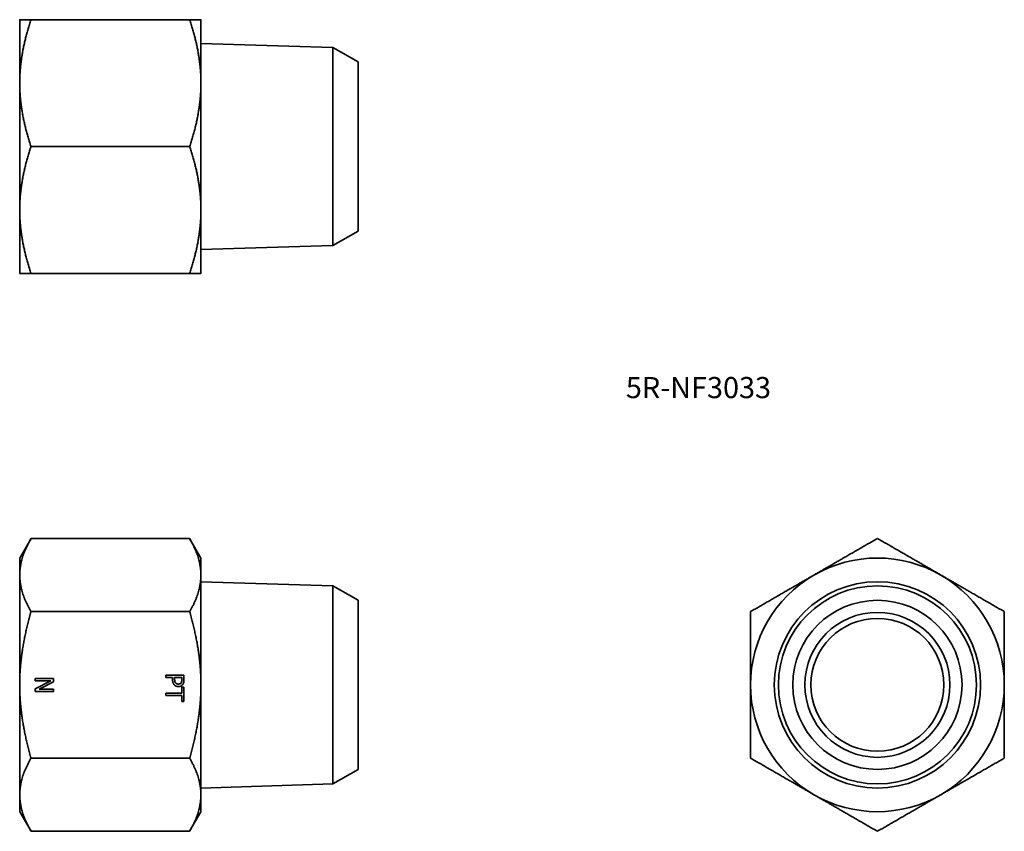
# Model space of a CAD drawing. Units: millimetres. Extents: x 21.9 to 103.4, y 19.5 to 86.7.
import ezdxf

# ---------------------------------------------------------------- set-up
doc = ezdxf.new("R2010")
doc.units = ezdxf.units.MM
doc.header["$LTSCALE"] = 0.5
doc.layers.add('Symbol (ISO)', color=7, linetype='Continuous', lineweight=25)
doc.layers.add('Visible (ISO)', color=7, linetype='Continuous', lineweight=35)
doc.styles.add('Note Text (JIS)', font='txt')

msp = doc.modelspace()

# ---------------------------------------------------------------- linework, layer by layer
at = {"layer": 'Visible (ISO)'}
for p, q in [((21.885, 86.686), (21.885, 81.436)), ((22.823, 86.686), (35.947, 86.686)), ((36.885, 81.436), (36.885, 86.686)), ((47.811, 84.383), (36.885, 84.725)), ((47.811, 84.383), (47.811, 67.989)), ((49.885, 83.186), (47.811, 84.383)), ((49.885, 69.186), (49.885, 83.186)), ((21.885, 81.436), (21.885, 70.936)), ((36.885, 70.936), (36.885, 81.436)), ((22.823, 76.186), (35.947, 76.186)), ((21.885, 70.936), (21.885, 65.686)), ((36.885, 65.686), (36.885, 70.936)), ((49.885, 69.186), (47.811, 67.989)), ((47.811, 67.989), (36.885, 67.647)), ((22.823, 65.686), (35.947, 65.686)), ((21.885, 42.116), (22.823, 43.741)), ((22.823, 43.741), (35.947, 43.741)), ((36.885, 42.116), (35.947, 43.741)), ((21.885, 42.116), (21.885, 40.709)), ((36.885, 40.709), (36.885, 42.116)), ((21.885, 40.709), (21.885, 31.616)), ((36.885, 31.616), (36.885, 40.709)), ((47.811, 39.814), (36.885, 40.155)), ((47.811, 39.814), (47.811, 23.419)), ((49.885, 38.616), (47.811, 39.814)), ((49.885, 24.616), (49.885, 38.616)), ((22.823, 37.678), (35.947, 37.678)), ((23.178, 31.951), (23.178, 32.137)), ((23.178, 32.137), (24.678, 32.137)), ((23.178, 31.287), (24.471, 31.951)), ((24.471, 31.951), (23.178, 31.951)), ((24.678, 31.854), (23.49, 31.25)), ((24.678, 32.137), (24.678, 31.854)), ((33.976, 32.422), (35.476, 32.422)), ((33.976, 32.223), (33.976, 32.422)), ((34.535, 32.223), (33.976, 32.223)), ((34.535, 32.054), (34.535, 32.223)), ((34.706, 32.223), (34.706, 32.087)), ((35.304, 32.223), (34.706, 32.223)), ((35.304, 32.057), (35.304, 32.223)), ((35.476, 32.422), (35.476, 32.045)), ((21.885, 31.616), (21.885, 22.523)), ((23.178, 31.064), (23.178, 31.287)), ((24.678, 31.064), (23.178, 31.064)), ((23.49, 31.25), (24.678, 31.25)), ((24.678, 31.25), (24.678, 31.064)), ((35.299, 31.437), (35.476, 31.437)), ((35.299, 30.934), (35.299, 31.437)), ((35.476, 31.437), (35.476, 30.232)), ((36.885, 22.523), (36.885, 31.616)), ((33.976, 30.735), (33.976, 30.934)), ((33.976, 30.934), (35.299, 30.934)), ((35.299, 30.735), (33.976, 30.735)), ((35.299, 30.232), (35.299, 30.735)), ((35.476, 30.232), (35.299, 30.232)), ((22.823, 25.554), (35.947, 25.554)), ((49.885, 24.616), (47.811, 23.419)), ((47.811, 23.419), (36.885, 23.077)), ((21.885, 22.523), (21.885, 21.116)), ((36.885, 21.116), (36.885, 22.523)), ((21.885, 21.116), (22.823, 19.492)), ((36.885, 21.116), (35.947, 19.492)), ((22.823, 19.492), (35.947, 19.492))]:
    msp.add_line(p, q, dxfattribs=at)
for radius in [8.539, 8.197, 7, 6, 5.5]:
    msp.add_circle((92.865, 31.616), radius, dxfattribs=at)
for start, end in [(60, 120), (120, 180), (0, 60), (180, 240), (300, 0), (240, 300)]:
    msp.add_arc((92.865, 31.616), 10.5, start, end, dxfattribs=at)
for points, weights in [([(21.885, 86.686), (21.885, 86.686), (22.823, 86.686)], [1, 1.06369199401, 1.05020687374]), ([(22.823, 86.686), (21.885, 83.873), (21.885, 81.436)], [1.05020687374, 1.06369199401, 1]), ([(36.885, 81.436), (36.885, 83.873), (35.947, 86.686)], [1, 1.06059297422, 1.04409632516]), ([(35.947, 86.686), (36.885, 86.686), (36.885, 86.686)], [1.04409632516, 1.06059297422, 1]), ([(21.885, 81.436), (21.885, 79), (22.823, 76.186)], [1, 1.06369199401, 1.05020687374]), ([(35.947, 76.186), (36.885, 79), (36.885, 81.436)], [1.04409632516, 1.06059297422, 1]), ([(22.823, 76.186), (21.885, 73.373), (21.885, 70.936)], [1.05020687374, 1.06369199401, 1]), ([(36.885, 70.936), (36.885, 73.373), (35.947, 76.186)], [1, 1.06059297422, 1.04409632516]), ([(21.885, 70.936), (21.885, 68.5), (22.823, 65.686)], [1, 1.06369199401, 1.05020687374]), ([(35.947, 65.686), (36.885, 68.5), (36.885, 70.936)], [1.04409632516, 1.06059297422, 1]), ([(22.823, 65.686), (21.885, 65.686), (21.885, 65.686)], [1.05020687374, 1.06369199401, 1]), ([(36.885, 65.686), (36.885, 65.686), (35.947, 65.686)], [1, 1.06059297422, 1.04409632516]), ([(22.823, 43.741), (21.885, 42.116), (21.885, 40.709)], [1.05020687374, 1.06369199401, 1]), ([(36.885, 40.709), (36.885, 42.116), (35.947, 43.741)], [1, 1.06059297422, 1.04409632516]), ([(87.615, 40.709), (90.052, 42.116), (92.865, 43.741)], [1, 1.06059297422, 1.04409632516]), ([(92.865, 43.741), (95.679, 42.116), (98.115, 40.709)], [1.04409632516, 1.06059297422, 1]), ([(21.885, 40.709), (21.885, 39.303), (22.823, 37.678)], [1, 1.06369199401, 1.05020687374]), ([(35.947, 37.678), (36.885, 39.303), (36.885, 40.709)], [1.04409632516, 1.06059297422, 1]), ([(82.365, 37.678), (85.179, 39.303), (87.615, 40.709)], [1.04409632516, 1.06059297422, 1]), ([(98.115, 40.709), (100.552, 39.303), (103.365, 37.678)], [1, 1.06059297422, 1.04409632516]), ([(22.823, 37.678), (21.885, 34.43), (21.885, 31.616)], [1.05020687374, 1.06369199401, 1]), ([(36.885, 31.616), (36.885, 34.43), (35.947, 37.678)], [1, 1.06059297422, 1.04409632516]), ([(82.365, 31.616), (82.365, 34.43), (82.365, 37.678)], [1, 1.06059297422, 1.04409632516]), ([(103.365, 37.678), (103.365, 34.43), (103.365, 31.616)], [1.04409632516, 1.06059297422, 1]), ([(21.885, 31.616), (21.885, 28.803), (22.823, 25.554)], [1, 1.06369199401, 1.05020687374]), ([(35.947, 25.554), (36.885, 28.803), (36.885, 31.616)], [1.04409632516, 1.06059297422, 1]), ([(82.365, 25.554), (82.365, 28.803), (82.365, 31.616)], [1.04409632516, 1.06059297422, 1]), ([(103.365, 31.616), (103.365, 28.803), (103.365, 25.554)], [1, 1.06059297422, 1.04409632516]), ([(22.823, 25.554), (21.885, 23.93), (21.885, 22.523)], [1.05020687374, 1.06369199401, 1]), ([(36.885, 22.523), (36.885, 23.93), (35.947, 25.554)], [1, 1.06059297422, 1.04409632516]), ([(87.615, 22.523), (85.179, 23.93), (82.365, 25.554)], [1, 1.06059297422, 1.04409632516]), ([(103.365, 25.554), (100.552, 23.93), (98.115, 22.523)], [1.04409632516, 1.06059297422, 1]), ([(21.885, 22.523), (21.885, 21.116), (22.823, 19.492)], [1, 1.06369199401, 1.05020687374]), ([(35.947, 19.492), (36.885, 21.116), (36.885, 22.523)], [1.04409632516, 1.06059297422, 1]), ([(92.865, 19.492), (90.052, 21.116), (87.615, 22.523)], [1.04409632516, 1.06059297422, 1]), ([(98.115, 22.523), (95.679, 21.116), (92.865, 19.492)], [1, 1.06059297422, 1.04409632516])]:
    msp.add_rational_spline(points, weights, degree=2, dxfattribs=at)
for points in [[(34.691, 31.605), (34.615, 31.683), (34.535, 31.893), (34.535, 32.054)], [(34.706, 32.087), (34.706, 31.965), (34.745, 31.815), (34.796, 31.767)], [(35.018, 31.682), (35.096, 31.682), (35.21, 31.735), (35.247, 31.79)], [(35.247, 31.79), (35.278, 31.837), (35.304, 31.964), (35.304, 32.057)], [(35.476, 32.045), (35.476, 31.912), (35.433, 31.724), (35.383, 31.653)], [(35.024, 31.474), (34.927, 31.474), (34.752, 31.543), (34.691, 31.605)], [(34.796, 31.767), (34.841, 31.722), (34.946, 31.682), (35.018, 31.682)], [(35.383, 31.653), (35.326, 31.569), (35.149, 31.474), (35.024, 31.474)]]:
    msp.add_open_spline(points, degree=2, dxfattribs=at)

# ---------------------------------------------------------------- texts
at = {"layer": 'Symbol (ISO)', "insert": (72.048, 57.104), "char_height": 1.75, "width": 12.61842, "attachment_point": 1, "line_spacing_factor": 1.5, "style": 'Note Text (JIS)'}
msp.add_mtext('{\\fＭＳ Ｐゴシック|b0|i0;\\H1.7500;5R-NF3033}', dxfattribs=at)

doc.saveas('drawing.dxf')
